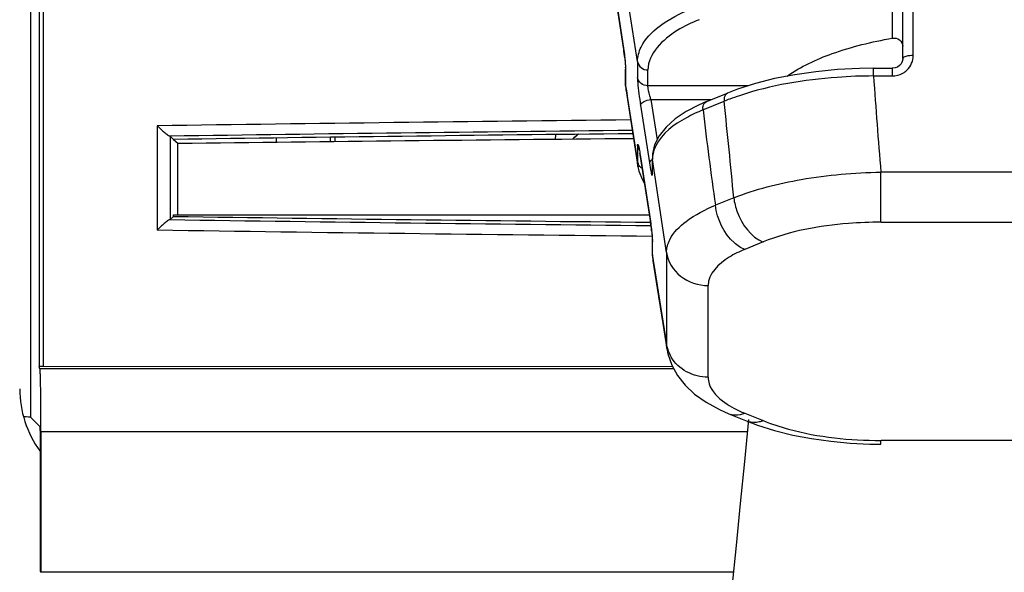
# Model space of a CAD drawing. Units: inches. Extents: x 3091 to 14844, y 2842 to 6750.
# Drawn here: x 3188 to 3190, y 2957 to 2958 of the extents above; entities that cross this region are included whole.
import ezdxf

# ---------------------------------------------------------------- set-up
doc = ezdxf.new("R2010")
doc.units = ezdxf.units.IN
doc.header["$MEASUREMENT"] = 0

msp = doc.modelspace()

# ---------------------------------------------------------------- linework, layer by layer
at = {"color": 7, "linetype": 'Continuous'}
for p, q in [((3187.7448, 2966.1772), (3187.7448, 2956.8081)), ((3187.7613, 2965.7109), (3187.7613, 2956.9028)), ((3187.7687, 2965.7105), (3187.7687, 2956.9024)), ((3189.3546, 2957.6357), (3189.3546, 2957.5154)), ((3188.8337, 2957.6204), (3188.851, 2957.5093)), ((3188.8509, 2957.5098), (3188.8342, 2957.6174)), ((3188.8788, 2957.4718), (3188.8602, 2957.5928)), ((3189.3742, 2957.4778), (3189.3742, 2957.5922)), ((3189.3939, 2957.4832), (3189.3939, 2957.5976)), ((3188.8509, 2957.5098), (3188.851, 2957.5093)), ((3188.8788, 2957.4718), (3188.8788, 2957.4422)), ((3188.8563, 2957.4612), (3188.8563, 2957.4604)), ((3188.8563, 2957.4605), (3188.8563, 2957.4292)), ((3188.8565, 2957.4603), (3188.8565, 2957.4579)), ((3188.8565, 2957.4267), (3188.8565, 2957.4579)), ((3188.8982, 2957.4268), (3188.8982, 2957.4563)), ((3189.3196, 2957.4593), (3189.3546, 2957.4593)), ((3189.3196, 2957.445), (3189.3196, 2957.4593)), ((3189.3546, 2957.4593), (3189.3546, 2957.445)), ((3188.8565, 2957.4267), (3188.8573, 2957.4172)), ((3188.8565, 2957.4267), (3188.858, 2957.4173)), ((3189.0859, 2957.4268), (3188.8982, 2957.4268)), ((3189.3196, 2957.445), (3189.3546, 2957.445)), ((3188.8571, 2957.4183), (3188.8573, 2957.4172)), ((3188.8573, 2957.4172), (3188.8795, 2957.2759)), ((3188.858, 2957.4173), (3188.8602, 2957.4031)), ((3189.0075, 2957.3971), (3189.047, 2957.4132)), ((3188.8602, 2957.4031), (3188.8751, 2957.3085)), ((3188.8844, 2957.3904), (3188.9011, 2957.2827)), ((3188.9038, 2957.4009), (3189.0167, 2957.4009)), ((3188.9038, 2957.4009), (3188.9155, 2957.3257)), ((3189.0075, 2957.3971), (3188.9928, 2957.3908)), ((3189.0011, 2957.3816), (3189.0407, 2957.3977)), ((3187.9818, 2957.352), (3187.9818, 2957.1574)), ((3188.7253, 2957.3357), (3188.7251, 2957.3266)), ((3188.0119, 2957.3266), (3188.006, 2957.3324)), ((3188.006, 2957.3324), (3188.006, 2957.177)), ((3188.0119, 2957.3266), (3188.0119, 2957.3261)), ((3188.0204, 2957.3188), (3188.0119, 2957.3261)), ((3188.0204, 2957.186), (3188.0204, 2957.3188)), ((3188.204, 2957.3292), (3188.2038, 2957.321)), ((3188.3048, 2957.3306), (3188.3045, 2957.3222)), ((3188.3049, 2957.3306), (3188.3046, 2957.3222)), ((3188.3135, 2957.3307), (3188.3133, 2957.3223)), ((3188.8751, 2957.3085), (3188.8775, 2957.293)), ((3188.8788, 2957.3144), (3188.8788, 2957.2849)), ((3188.9069, 2957.2994), (3188.9065, 2957.2919)), ((3188.8775, 2957.293), (3188.8788, 2957.2849)), ((3188.8794, 2957.2763), (3188.8788, 2957.2849)), ((3188.8838, 2957.2975), (3188.9011, 2957.1864)), ((3188.8844, 2957.294), (3188.8844, 2957.2945)), ((3188.9011, 2957.1869), (3188.8844, 2957.2945)), ((3188.9011, 2957.2827), (3188.9032, 2957.2701)), ((3188.9064, 2957.2917), (3188.9064, 2957.2653)), ((3188.9066, 2957.2628), (3188.9066, 2957.2892)), ((3188.911, 2957.2604), (3188.9066, 2957.2892)), ((3188.8794, 2957.2763), (3188.8814, 2957.2673)), ((3188.8795, 2957.2759), (3188.8794, 2957.2763)), ((3188.8814, 2957.2673), (3188.8878, 2957.2512)), ((3189.6899, 2957.2654), (3189.3335, 2957.2654)), ((3189.3335, 2957.1721), (3189.3335, 2957.2654)), ((3188.8878, 2957.2512), (3188.8921, 2957.2444)), ((3188.9329, 2957.1155), (3188.911, 2957.2604)), ((3189.0586, 2957.2176), (3189.0242, 2957.2036)), ((3188.0119, 2957.1829), (3188.006, 2957.177)), ((3188.0119, 2957.186), (3188.9011, 2957.186)), ((3188.0119, 2957.1829), (3188.0119, 2957.186)), ((3188.9011, 2957.1869), (3188.9011, 2957.1864)), ((3189.3336, 2957.1721), (3189.6898, 2957.1721)), ((3188.9064, 2957.1383), (3188.9065, 2957.1375)), ((3188.9064, 2957.1376), (3188.9064, 2957.1112)), ((3188.9066, 2957.1374), (3188.9066, 2957.1351)), ((3188.9066, 2957.1087), (3188.9066, 2957.1351)), ((3189.1135, 2957.1351), (3189.079, 2957.1211)), ((3188.9329, 2957.1155), (3188.9329, 2956.9444)), ((3188.9065, 2957.1111), (3188.9071, 2957.1018)), ((3188.9066, 2957.1087), (3188.9073, 2957.1002)), ((3188.9066, 2957.1087), (3188.908, 2957.1003)), ((3188.9071, 2957.1018), (3188.9073, 2957.1001)), ((3188.9073, 2957.1002), (3188.9073, 2957.1001)), ((3188.9073, 2957.1002), (3188.9155, 2957.049)), ((3188.908, 2957.1003), (3188.911, 2957.0812)), ((3188.911, 2957.0812), (3188.9329, 2956.9444)), ((3188.9155, 2957.049), (3188.926, 2956.9829)), ((3189.0106, 2956.8828), (3189.0106, 2957.0538)), ((3188.926, 2956.9829), (3188.9336, 2956.9358)), ((3188.9335, 2956.9362), (3188.9329, 2956.9444)), ((3188.9335, 2956.9361), (3188.9355, 2956.9265)), ((3187.7626, 2956.8984), (3187.7613, 2956.9028)), ((3188.9466, 2956.8983), (3187.7626, 2956.8984)), ((3188.9445, 2956.9022), (3187.7687, 2956.9024)), ((3187.7448, 2956.8081), (3187.7625, 2956.7904)), ((3189.0495, 2956.8145), (3189.0838, 2956.8005)), ((3189.079, 2956.8155), (3189.1135, 2956.8015)), ((3189.0838, 2956.8005), (3189.1027, 2956.7933)), ((3189.1027, 2956.7933), (3189.1348, 2956.7832)), ((3187.7628, 2956.7707), (3187.7628, 2956.5202)), ((3187.7646, 2956.7808), (3187.7646, 2956.5184)), ((3189.0834, 2956.7807), (3187.7646, 2956.7808)), ((3189.3129, 2956.7579), (3189.3335, 2956.7577)), ((3189.3335, 2956.7577), (3189.3335, 2956.7645)), ((3189.6898, 2956.7645), (3189.3336, 2956.7645)), ((3187.7628, 2956.5202), (3187.7646, 2956.5184)), ((3189.0576, 2956.5184), (3187.7646, 2956.5184))]:
    msp.add_line(p, q, dxfattribs=at)
for points in [[(3188.851, 2957.5093), (3188.8516, 2957.5052), (3188.8522, 2957.5012), (3188.8527, 2957.4971), (3188.8533, 2957.4931), (3188.8537, 2957.4892), (3188.8542, 2957.4855), (3188.8546, 2957.4819)], [(3188.8546, 2957.4819), (3188.855, 2957.4785), (3188.8553, 2957.4753), (3188.8556, 2957.4723), (3188.8558, 2957.4696), (3188.856, 2957.4672), (3188.8561, 2957.4651), (3188.8562, 2957.4633), (3188.8563, 2957.4619), (3188.8563, 2957.4612)], [(3189.3742, 2957.4778), (3189.3742, 2957.4766), (3189.3733, 2957.4721), (3189.3712, 2957.4679), (3189.3682, 2957.4644), (3189.3644, 2957.4617), (3189.3601, 2957.46), (3189.3556, 2957.4593), (3189.3546, 2957.4593)], [(3189.3196, 2957.4593), (3189.2934, 2957.4589), (3189.2524, 2957.4569), (3189.2118, 2957.453), (3189.1726, 2957.4474), (3189.1348, 2957.44), (3189.0989, 2957.4309), (3189.0658, 2957.4204), (3189.047, 2957.4132)], [(3188.8563, 2957.4292), (3188.8563, 2957.4282), (3188.8571, 2957.4183)], [(3188.9928, 2957.3908), (3188.9695, 2957.3786), (3188.949, 2957.3648), (3188.9322, 2957.3497), (3188.9193, 2957.3334), (3188.9108, 2957.3163), (3188.9069, 2957.2994)], [(3188.8811, 2957.3122), (3188.8809, 2957.3126), (3188.8809, 2957.3125), (3188.8811, 2957.3119), (3188.8814, 2957.3109), (3188.8817, 2957.3094), (3188.882, 2957.3077), (3188.8824, 2957.3056), (3188.8829, 2957.3032), (3188.8833, 2957.3005), (3188.8838, 2957.2975)], [(3188.9011, 2957.1864), (3188.9017, 2957.1823), (3188.9023, 2957.1783), (3188.9029, 2957.1742), (3188.9034, 2957.1703), (3188.9039, 2957.1664), (3188.9043, 2957.1626), (3188.9047, 2957.159)], [(3188.9047, 2957.159), (3188.9051, 2957.1556), (3188.9054, 2957.1524), (3188.9057, 2957.1494), (3188.9059, 2957.1467), (3188.9061, 2957.1443), (3188.9063, 2957.1422), (3188.9064, 2957.1404), (3188.9064, 2957.139), (3188.9064, 2957.1383)], [(3188.9355, 2956.9265), (3188.9428, 2956.9053), (3188.9537, 2956.8856), (3188.968, 2956.8676), (3188.9855, 2956.8512), (3189.0068, 2956.836), (3189.0322, 2956.8221), (3189.0495, 2956.8145)], [(3189.1348, 2956.7832), (3189.1686, 2956.7747), (3189.2036, 2956.768), (3189.2396, 2956.763), (3189.2763, 2956.7596), (3189.3129, 2956.7579)]]:
    msp.add_lwpolyline(points, dxfattribs=at)
for centre, radius, start, end in [((3188.1989, 2957.4091), 0.6597, 6.0859, 8.7826), ((3188.8727, 2957.4604), 0.0164, 179.9584, 188.8143), ((3188.7462, 2957.4562), 0.1104, 2.1734, 2.636), ((3189.3547, 2957.4858), 0.0406, 298.9337, 302.6557), ((3188.8727, 2957.4292), 0.0164, 179.9584, 188.8143), ((3202.1532, 2958.3498), 12.8655, 184.03269, 184.83528), ((3189.0653, 2957.4007), 0.0248, 180.0492, 186.8637), ((3189.2105, 2956.9787), 0.4522, 110.661, 112.0589), ((3171.444, 2955.5576), 17.6926, 5.38366, 5.96985), ((3189.2269, 2956.9348), 0.499, 108.4184, 110.6464), ((3189.0258, 2957.3846), 0.0248, 180.0492, 186.8637), ((3197.5937, 2958.4058), 8.6534, 186.7969, 187.98547), ((3191.0635, 2744.7996), 212.5747, 90.592397, 90.830644), ((3191.065, 2745.2725), 212.0822, 90.593345, 90.826671), ((3188.4561, 2957.2281), 0.4333, 8.8213, 9.6619), ((3188.8953, 2957.2875), 0.0167, 188.8857, 202.9926), ((3188.9228, 2957.2917), 0.0164, 179.9584, 188.8143), ((3188.96, 2957.2891), 0.0533, 177.2992, 179.9415), ((3188.9228, 2957.2653), 0.0164, 180.0447, 188.8145), ((3191.0842, 3170.7815), 213.6269, 269.17416, 269.415217), ((3188.2491, 2957.0862), 0.6597, 6.0859, 8.7826), ((3191.0836, 3171.3207), 214.1857, 269.170238, 269.417457), ((3188.9228, 2957.1376), 0.0164, 179.9584, 188.8143), ((3188.7963, 2957.1333), 0.1104, 2.1734, 2.636), ((3188.9228, 2957.1112), 0.0164, 179.9584, 188.8143), ((3188.9983, 2956.9546), 0.0663, 188.8467, 196.2357), ((3189.0006, 2956.9553), 0.0686, 196.2906, 210.7268), ((3187.9212, 2956.8608), 0.1964, 180, 216.1525), ((3189.0962, 2956.831), 0.033, 247.8913, 250.3069)]:
    msp.add_arc(centre, radius, start, end, dxfattribs=at)
for centre, major_axis, ratio, start_param, end_param in [((3191.1808, 2956.5097), (13.7256, 0), 0.061163, 1.739973, 1.803772), ((3188.8408, 2957.2436), (0, 0.1178), 0.999957, 0.666734, 0.785012), ((3188.8408, 2957.2432), (0, 0.1178), 0.999957, 0.66179, 0.780982), ((3187.9864, 2957.3324), (0.0196, 0), 0.061163, 0.061144, 0.291927), ((3191.1808, 2956.6262), (13.5878, 0), 0.052408, 1.741597, 1.805533), ((3187.9864, 2957.1771), (0.0196, 0), 0.061163, -0.291927, -0.061144), ((3191.1808, 2957.9997), (13.7256, 0), 0.061163, -1.803772, -1.737508), ((3187.7251, 2956.8081), (0.0196, 0), 0.017455, 0.017453, 1.209348)]:
    msp.add_ellipse(centre, major_axis=major_axis, ratio=ratio, start_param=start_param, end_param=end_param, dxfattribs=at)
for points, knots in [([(3188.8788, 2957.4718), (3188.8788, 2957.4811), (3188.8861, 2957.5078), (3188.9227, 2957.5439), (3188.9587, 2957.5621), (3188.98, 2957.5707)], [0, 0, 0, 0, 0.189677, 0.535909, 1, 1, 1, 1]), ([(3188.9937, 2957.5501), (3188.9797, 2957.5444), (3188.9397, 2957.5259), (3188.8982, 2957.4869), (3188.8982, 2957.4563)], [0, 0, 0, 0, 0.330383, 1, 1, 1, 1]), ([(3189.1586, 2957.4448), (3189.184, 2957.4629), (3189.2484, 2957.4925), (3189.3165, 2957.5089), (3189.3546, 2957.5154)], [0, 0, 0, 0, 0.446517, 1, 1, 1, 1]), ([(3189.3546, 2957.5154), (3189.3592, 2957.5162), (3189.3695, 2957.5147), (3189.3742, 2957.505), (3189.3742, 2957.5006)], [0, 0, 0, 0, 0.508206, 1, 1, 1, 1]), ([(3189.3939, 2957.4832), (3189.3892, 2957.4832), (3189.3835, 2957.4827), (3189.3742, 2957.4801), (3189.3742, 2957.4778)], [0, 0, 0, 0, 0.669485, 1, 1, 1, 1]), ([(3188.855, 2957.479), (3188.8551, 2957.4773), (3188.8557, 2957.4714), (3188.8562, 2957.4654), (3188.8564, 2957.4612)], [0, 0, 0, 0, 0.290631, 1, 1, 1, 1]), ([(3188.8788, 2957.4718), (3188.8794, 2957.4675), (3188.8846, 2957.4592), (3188.8937, 2957.4563), (3188.8982, 2957.4563)], [0, 0, 0, 0, 0.485493, 1, 1, 1, 1]), ([(3188.8982, 2957.4268), (3188.8937, 2957.4268), (3188.8846, 2957.4297), (3188.8794, 2957.438), (3188.8788, 2957.4422)], [0, 0, 0, 0, 0.514507, 1, 1, 1, 1]), ([(3188.8788, 2957.4422), (3188.8788, 2957.4392), (3188.88, 2957.4219), (3188.8822, 2957.4046), (3188.8844, 2957.3904)], [0, 0, 0, 0, 0.172461, 1, 1, 1, 1]), ([(3188.9038, 2957.4009), (3188.9031, 2957.4033), (3188.9008, 2957.4118), (3188.8982, 2957.4205), (3188.8982, 2957.4268)], [0, 0, 0, 0, 0.287535, 1, 1, 1, 1]), ([(3189.3196, 2957.445), (3189.297, 2957.445), (3189.2126, 2957.4417), (3189.128, 2957.4278), (3189.0692, 2957.4082)], [0, 0, 0, 0, 0.267128, 1, 1, 1, 1]), ([(3189.047, 2957.4132), (3189.0438, 2957.4119), (3189.0409, 2957.4069), (3189.0405, 2957.4021), (3189.0405, 2957.4007)], [0, 0, 0, 0, 0.702952, 1, 1, 1, 1]), ([(3188.8844, 2957.3904), (3188.8844, 2957.3932), (3188.8921, 2957.3987), (3188.8991, 2957.4003), (3188.9038, 2957.4009)], [0, 0, 0, 0, 0.37349, 1, 1, 1, 1]), ([(3189.001, 2957.3846), (3189.001, 2957.386), (3189.0013, 2957.3908), (3189.0043, 2957.3958), (3189.0075, 2957.3971)], [0, 0, 0, 0, 0.297073, 1, 1, 1, 1]), ([(3189.0011, 2957.3816), (3188.9905, 2957.3773), (3188.9571, 2957.3618), (3188.9243, 2957.3378), (3188.9129, 2957.3147)], [0, 0, 0, 0, 0.307263, 1, 1, 1, 1]), ([(3187.9818, 2957.352), (3187.984, 2957.3499), (3187.9882, 2957.3458), (3187.9946, 2957.34), (3188.0001, 2957.3357), (3188.0036, 2957.333), (3188.0052, 2957.3327)], [0, 0, 0, 0, 0.296217, 0.586297, 0.841093, 1, 1, 1, 1]), ([(3188.8788, 2957.3144), (3188.8788, 2957.3155), (3188.8786, 2957.3188), (3188.8813, 2957.3145), (3188.8814, 2957.3095), (3188.8828, 2957.304), (3188.8833, 2957.3008)], [0, 0, 0, 0, 0.154005, 0.231065, 0.52591, 1, 1, 1, 1]), ([(3188.9014, 2957.2843), (3188.9013, 2957.2841), (3188.9011, 2957.2836), (3188.9011, 2957.283), (3188.9011, 2957.2827)], [0, 0, 0, 0, 0.517378, 1, 1, 1, 1]), ([(3188.9032, 2957.2701), (3188.9037, 2957.2679), (3188.9049, 2957.265), (3188.9045, 2957.2604), (3188.9073, 2957.2595), (3188.9066, 2957.2618), (3188.9066, 2957.2628)], [0, 0, 0, 0, 0.47826, 0.737218, 0.78833, 1, 1, 1, 1]), ([(3189.0586, 2957.2176), (3189.0991, 2957.2337), (3189.1904, 2957.2565), (3189.2837, 2957.2646), (3189.3335, 2957.2654)], [0, 0, 0, 0, 0.466766, 1, 1, 1, 1]), ([(3189.0586, 2957.2176), (3189.0597, 2957.2086), (3189.0677, 2957.1761), (3189.0905, 2957.1443), (3189.1134, 2957.135)], [0, 0, 0, 0, 0.267938, 1, 1, 1, 1]), ([(3188.9329, 2957.1155), (3188.9329, 2957.1237), (3188.9398, 2957.1473), (3188.9728, 2957.1792), (3189.0051, 2957.1957), (3189.0242, 2957.2036)], [0, 0, 0, 0, 0.185674, 0.531649, 1, 1, 1, 1]), ([(3189.0791, 2957.1211), (3189.072, 2957.1239), (3189.0435, 2957.1431), (3189.0274, 2957.1775), (3189.0242, 2957.2036)], [0, 0, 0, 0, 0.223744, 1, 1, 1, 1]), ([(3188.0052, 2957.1768), (3188.0036, 2957.1765), (3188.0001, 2957.1738), (3187.9946, 2957.1695), (3187.9882, 2957.1637), (3187.984, 2957.1596), (3187.9818, 2957.1574)], [0, 0, 0, 0, 0.158907, 0.413704, 0.703783, 1, 1, 1, 1]), ([(3189.3336, 2957.1721), (3189.3133, 2957.1721), (3189.2388, 2957.169), (3189.1638, 2957.1555), (3189.1135, 2957.1351)], [0, 0, 0, 0, 0.271572, 1, 1, 1, 1]), ([(3188.9051, 2957.1561), (3188.9053, 2957.1544), (3188.9059, 2957.1485), (3188.9064, 2957.1425), (3188.9066, 2957.1383)], [0, 0, 0, 0, 0.290631, 1, 1, 1, 1]), ([(3188.9329, 2957.1155), (3188.9355, 2957.0986), (3188.956, 2957.0652), (3188.9925, 2957.0538), (3189.0106, 2957.0538)], [0, 0, 0, 0, 0.485493, 1, 1, 1, 1]), ([(3189.079, 2957.1211), (3189.069, 2957.117), (3189.0403, 2957.1037), (3189.0106, 2957.0757), (3189.0106, 2957.0538)], [0, 0, 0, 0, 0.330188, 1, 1, 1, 1]), ([(3189.0106, 2956.8827), (3188.9968, 2956.8827), (3188.9693, 2956.8894), (3188.9484, 2956.9089), (3188.9416, 2956.9203)], [0, 0, 0, 0, 0.50977, 1, 1, 1, 1]), ([(3187.7687, 2956.9024), (3187.7678, 2956.9024), (3187.766, 2956.9024), (3187.7636, 2956.9024), (3187.7624, 2956.9027), (3187.7614, 2956.9026), (3187.7613, 2956.9028)], [0, 0, 0, 0, 0.393126, 0.710544, 0.91932, 1, 1, 1, 1]), ([(3187.7646, 2956.7808), (3187.7646, 2956.7955), (3187.7645, 2956.8226), (3187.7642, 2956.8546), (3187.7637, 2956.8755), (3187.7635, 2956.8865), (3187.763, 2956.8937), (3187.7629, 2956.8973), (3187.7626, 2956.8984)], [0, 0, 0, 0, 0.374171, 0.691685, 0.814844, 0.908861, 0.9711, 1, 1, 1, 1]), ([(3189.0106, 2956.8828), (3189.0106, 2956.8785), (3189.014, 2956.859), (3189.0295, 2956.844), (3189.0419, 2956.8352)], [0, 0, 0, 0, 0.216444, 1, 1, 1, 1]), ([(3189.0861, 2956.8034), (3188.7557, 2953.463), (3187.9582, 2946.7963), (3186.9682, 2940.1555), (3186.4055, 2936.8469)], [0, 0, 0, 0, 0.500043, 1, 1, 1, 1]), ([(3189.0495, 2956.8145), (3189.0562, 2956.8117), (3189.067, 2956.8113), (3189.0765, 2956.8144), (3189.0791, 2956.8155)], [0, 0, 0, 0, 0.72835, 1, 1, 1, 1]), ([(3189.1134, 2956.8015), (3189.111, 2956.8005), (3189.102, 2956.7975), (3189.0917, 2956.7976), (3189.0851, 2956.8)], [0, 0, 0, 0, 0.270886, 1, 1, 1, 1]), ([(3189.1135, 2956.8015), (3189.1289, 2956.7952), (3189.2, 2956.7721), (3189.2755, 2956.7645), (3189.3336, 2956.7645)], [0, 0, 0, 0, 0.22286, 1, 1, 1, 1]), ([(3187.7625, 2956.7904), (3187.7626, 2956.7903), (3187.7625, 2956.7897), (3187.7627, 2956.7886), (3187.7626, 2956.7868), (3187.7628, 2956.7833), (3187.7628, 2956.7779), (3187.7628, 2956.7732), (3187.7628, 2956.7707)], [0, 0, 0, 0, 0.02184, 0.079193, 0.170583, 0.293325, 0.615831, 1, 1, 1, 1]), ([(3189.8734, 2956.7827), (3189.542, 2953.4248), (3188.741, 2946.721), (3187.7458, 2940.0433), (3187.1798, 2936.7152)], [0, 0, 0, 0, 0.499872, 1, 1, 1, 1])]:
    msp.add_open_spline(points, degree=3, knots=knots, dxfattribs=at)
for points in [[(3189.3826, 2957.4564), (3189.3895, 2957.4632), (3189.3939, 2957.4735), (3189.3939, 2957.4832)], [(3189.3546, 2957.445), (3189.3614, 2957.445), (3189.3684, 2957.447), (3189.3743, 2957.4503)], [(3189.3766, 2957.4517), (3189.3787, 2957.453), (3189.3808, 2957.4546), (3189.3826, 2957.4564)], [(3188.8788, 2957.3144), (3188.8792, 2957.3116), (3188.8805, 2957.3088), (3188.8822, 2957.3066)], [(3188.9129, 2957.3147), (3188.9094, 2957.3075), (3188.9071, 2957.2996), (3188.9067, 2957.2917)], [(3188.8877, 2957.2723), (3188.8843, 2957.2742), (3188.8814, 2957.2774), (3188.8799, 2957.2809)], [(3188.9064, 2957.2889), (3188.9045, 2957.2878), (3188.9024, 2957.2864), (3188.9014, 2957.2843)], [(3189.0419, 2956.8352), (3189.0473, 2956.8314), (3189.0529, 2956.828), (3189.0587, 2956.8249)], [(3189.0587, 2956.8249), (3189.0653, 2956.8214), (3189.0721, 2956.8183), (3189.079, 2956.8155)]]:
    msp.add_open_spline(points, degree=3, dxfattribs=at)

doc.saveas('drawing.dxf')
